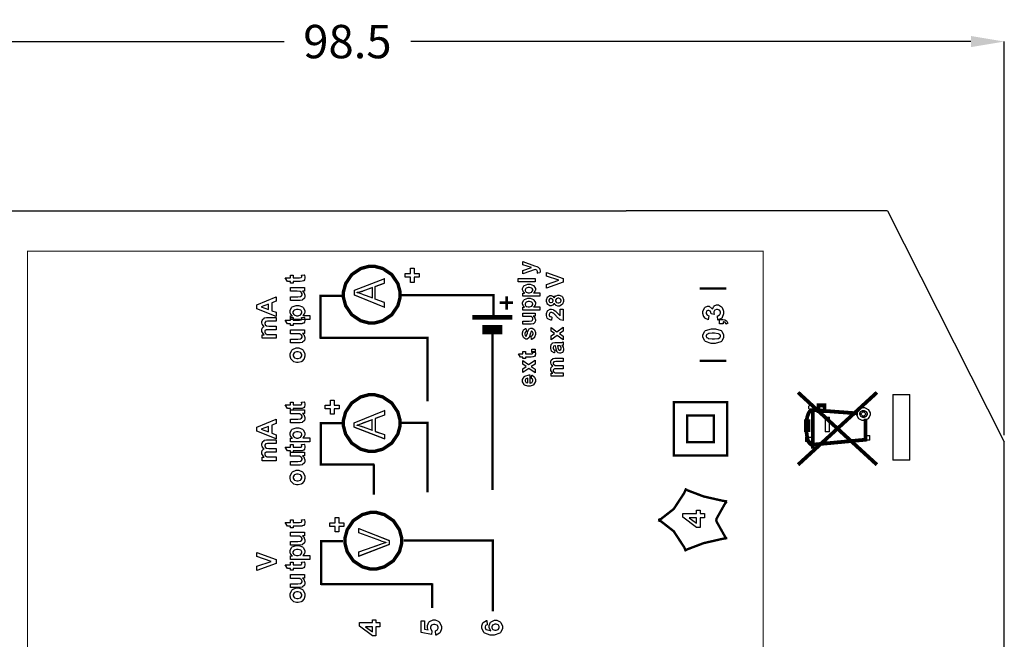
# Model space of a CAD drawing. Units: millimetres. Extents: x 0 to 420, y 0 to 297.
# Drawn here: x 52 to 126, y 185 to 232 of the extents above; entities that cross this region are included whole.
import ezdxf

# ---------------------------------------------------------------- set-up
doc = ezdxf.new("R2010")
doc.units = ezdxf.units.MM
doc.layers.add('DIMENSION', color=3, linetype='Continuous', lineweight=25)
doc.styles.get("Standard").update_dxf_attribs({"font": 'txt.shx'})
doc.dimstyles.get("Standard").update_dxf_attribs({"dimscale": 100, "dimtxt": 2.5, "dimasz": 2.5, "dimexe": 0, "dimexo": 0.5, "dimgap": 1, "dimtad": 0, "dimtoh": 1, "dimdec": 4, "dimzin": 0, "dimdsep": 46, "dimtxsty": 'Standard', "dimcen": 2.5, "dimadec": 0, "dimazin": 0, "dimtfac": 1, "dimtdec": 4, "dimtofl": 0, "dimtmove": 0, "dimatfit": 3, "dimfxl": 0, "dimtolj": 1, "dimtzin": 0, "dimarcsym": 0})

# ---------------------------------------------------------------- blocks, each defined once
blk = doc.blocks.new('*D11')
at = {"layer": 'Defpoints', "color": 0}
for p in [(126.25, 229.905), (27.75, 199.905), (126.25, 199.905)]:
    blk.add_point(p, dxfattribs=at)
at = {"layer": 'DIMENSION', "color": 0, "lineweight": -2}
for p, q in [((27.75, 200.405), (27.75, 229.905)), ((30.25, 229.905), (72.25, 229.905)), ((123.75, 229.905), (81.75, 229.905)), ((126.25, 200.405), (126.25, 229.905))]:
    blk.add_line(p, q, dxfattribs=at)
at = {"layer": 'DIMENSION', "color": 0}
for points in [[(30.25, 230.322), (30.25, 229.488), (27.75, 229.905)], [(123.75, 229.488), (123.75, 230.322), (126.25, 229.905)]]:
    blk.add_solid(points, dxfattribs=at)
at = {"layer": 'DIMENSION', "color": 0, "insert": (77, 229.905), "char_height": 2.5, "attachment_point": 5}
blk.add_mtext('\\A1;98.5', dxfattribs=at)

msp = doc.modelspace()

# ---------------------------------------------------------------- linework, layer by layer
for p, q in [((45.1, 217.205), (56.1, 217.205)), ((56.1, 217.205), (97.9, 217.205)), ((108.9, 217.205), (97.9, 217.205)), ((117.5, 217.205), (108.9, 217.205)), ((117.5, 217.205), (126.25, 199.905)), ((126.25, 184.005), (126.25, 199.905))]:
    msp.add_line(p, q)
at = {"color": 0}
for points, const_width in [([(53.008, 115.991), (53.008, 214.182), (108.181, 214.182), (108.181, 115.991), (53.008, 115.991)], 0.0762), ([(76.701, 210.933), (76.701, 211.139), (76.868, 211.759), (77.323, 212.435), (77.999, 212.891), (78.619, 213.058), (78.826, 213.058), (79.033, 213.058), (79.653, 212.891), (80.328, 212.435), (80.783, 211.759), (80.951, 211.139), (80.951, 210.933), (80.951, 210.725), (80.783, 210.105), (80.328, 209.43), (79.653, 208.975), (79.033, 208.809), (78.826, 208.809), (78.619, 208.809), (77.999, 208.975), (77.323, 209.43), (76.868, 210.105), (76.701, 210.725), (76.701, 210.933)], 0.254), ([(79.781, 212.126), (77.507, 211.252), (77.507, 210.921), (79.781, 209.995), (79.781, 210.337), (79.092, 210.601), (79.092, 211.556), (79.781, 211.804), (79.781, 212.126)], 0.0762), ([(78.848, 211.468), (78.848, 210.694), (78.215, 210.931), (78.167, 210.949), (77.773, 211.084), (77.743, 211.094), (77.78, 211.1), (78.144, 211.206), (78.181, 211.22), (78.848, 211.468)], 0.0762), ([(76.698, 201.308), (76.698, 201.513), (76.865, 202.133), (77.32, 202.81), (77.995, 203.264), (78.615, 203.433), (78.823, 203.433), (79.028, 203.433), (79.649, 203.264), (80.325, 202.81), (80.78, 202.133), (80.948, 201.513), (80.948, 201.308), (80.948, 201.1), (80.78, 200.48), (80.325, 199.804), (79.649, 199.35), (79.028, 199.183), (78.823, 199.183), (78.615, 199.183), (77.995, 199.35), (77.32, 199.804), (76.865, 200.48), (76.698, 201.1), (76.698, 201.308)], 0.254), ([(117.928, 198.524), (117.928, 203.456), (119.137, 203.456), (119.137, 198.524), (117.928, 198.524)], 0.0762), ([(79.781, 200.117), (77.507, 200.991), (77.507, 201.322), (79.781, 202.248), (79.781, 201.906), (79.092, 201.641), (79.092, 200.686), (79.781, 200.438), (79.781, 200.117)], 0.0762), ([(101.483, 198.882), (101.483, 202.883), (105.482, 202.883), (105.482, 198.882), (101.483, 198.882)], 0.176), ([(111.567, 202.482), (111.567, 202.427), (111.731, 202.262), (111.786, 202.262), (111.841, 202.262), (112.007, 202.427), (112.007, 202.482), (112.007, 202.537), (111.841, 202.703), (111.786, 202.703), (111.731, 202.703), (111.567, 202.537), (111.567, 202.482)], 0.0762), ([(112.764, 202.634), (112.764, 202.191), (112.319, 202.191), (112.319, 202.634), (112.764, 202.634)], 0.28), ([(115.191, 201.983), (115.191, 202.07), (115.334, 202.332), (115.598, 202.478), (115.686, 202.478), (115.773, 202.478), (116.034, 202.332), (116.181, 202.07), (116.181, 201.983), (116.181, 201.895), (116.034, 201.633), (115.773, 201.488), (115.686, 201.488), (115.598, 201.488), (115.334, 201.633), (115.191, 201.895), (115.191, 201.983)], 0.0762), ([(115.417, 201.99), (115.417, 202.037), (115.495, 202.18), (115.639, 202.26), (115.687, 202.26), (115.734, 202.26), (115.879, 202.18), (115.959, 202.037), (115.959, 201.99), (115.959, 201.942), (115.879, 201.798), (115.734, 201.72), (115.687, 201.72), (115.639, 201.72), (115.495, 201.798), (115.417, 201.942), (115.417, 201.99)], 0.0762), ([(78.848, 200.775), (78.848, 201.549), (78.215, 201.312), (78.167, 201.293), (77.773, 201.158), (77.743, 201.149), (77.78, 201.141), (78.144, 201.035), (78.181, 201.023), (78.848, 200.775)], 0.0762), ([(102.482, 199.883), (102.482, 201.882), (104.483, 201.882), (104.483, 199.883), (102.482, 199.883)], 0.176), ([(111.36, 200.765), (111.36, 201.436), (111.579, 201.436), (111.579, 200.765), (111.36, 200.765)], 0.28), ([(113.152, 200.666), (113.152, 201.719), (112.826, 201.719), (112.826, 200.666), (113.152, 200.666)], 0.0762), ([(115.529, 201.99), (115.529, 202.03), (115.649, 202.15), (115.689, 202.15), (115.727, 202.15), (115.847, 202.03), (115.847, 201.99), (115.847, 201.95), (115.727, 201.832), (115.689, 201.832), (115.649, 201.832), (115.529, 201.95), (115.529, 201.99)], 0.0762), ([(111.373, 199.932), (111.373, 200.243), (111.899, 200.243), (111.899, 199.932), (111.373, 199.932)], 0.0762), ([(116.166, 200.05), (116.166, 200.358), (115.808, 200.358), (115.808, 200.05), (116.166, 200.05)], 0.0762), ([(76.818, 192.487), (76.818, 192.694), (76.985, 193.314), (77.44, 193.989), (78.115, 194.444), (78.735, 194.612), (78.943, 194.612), (79.149, 194.612), (79.769, 194.444), (80.445, 193.989), (80.9, 193.314), (81.068, 192.694), (81.068, 192.487), (81.068, 192.28), (80.9, 191.66), (80.445, 190.984), (79.769, 190.529), (79.149, 190.362), (78.943, 190.362), (78.735, 190.362), (78.115, 190.529), (77.44, 190.984), (76.985, 191.66), (76.818, 192.28), (76.818, 192.487)], 0.254), ([(80.134, 192.196), (77.86, 191.317), (77.86, 191.645), (79.511, 192.235), (79.544, 192.246), (79.854, 192.348), (79.883, 192.356), (79.851, 192.365), (79.541, 192.464), (79.511, 192.476), (77.86, 193.089), (77.86, 193.397), (80.134, 192.512), (80.134, 192.196)], 0.0762)]:
    msp.add_lwpolyline(points, close=True, dxfattribs=dict(at, const_width=const_width))
for points in [[(90.155, 212.482), (90.155, 212.74), (90.804, 212.961), (90.155, 213.173), (90.155, 213.423), (91.034, 213.101), (91.195, 213.043), (91.208, 213.038), (91.31, 212.985), (91.316, 212.981), (91.324, 212.976), (91.38, 212.922), (91.386, 212.916), (91.39, 212.91), (91.424, 212.831), (91.427, 212.823), (91.428, 212.813), (91.441, 212.726), (91.441, 212.699), (91.441, 212.664), (91.428, 212.572), (91.427, 212.561), (91.238, 212.54), (91.239, 212.55), (91.248, 212.619), (91.248, 212.642), (91.248, 212.672), (91.206, 212.761), (91.198, 212.768), (91.19, 212.774), (91.084, 212.827), (91.071, 212.831), (90.155, 212.482)], [(82.386, 212.251), (81.992, 212.251), (81.992, 211.853), (81.72, 211.853), (81.72, 212.251), (81.327, 212.251), (81.327, 212.515), (81.72, 212.515), (81.72, 212.914), (81.992, 212.914), (81.992, 212.515), (82.386, 212.515), (82.386, 212.251)], [(72.721, 212.398), (72.945, 212.398), (72.945, 212.205), (73.375, 212.205), (73.412, 212.205), (73.523, 212.211), (73.527, 212.212), (73.53, 212.212), (73.561, 212.233), (73.563, 212.237), (73.565, 212.24), (73.577, 212.273), (73.577, 212.284), (73.577, 212.311), (73.555, 212.385), (73.551, 212.398), (73.767, 212.42), (73.774, 212.404), (73.81, 212.251), (73.81, 212.2), (73.81, 212.165), (73.789, 212.072), (73.785, 212.062), (73.78, 212.051), (73.724, 211.978), (73.718, 211.974), (73.711, 211.968), (73.618, 211.935), (73.607, 211.934), (73.599, 211.933), (73.456, 211.926), (73.409, 211.926), (72.945, 211.926), (72.945, 211.796), (72.721, 211.796), (72.721, 211.926), (72.511, 211.926), (72.345, 212.205), (72.721, 212.205), (72.721, 212.398)], [(79.781, 212.126), (77.507, 211.252), (77.507, 210.921), (79.781, 209.995), (79.781, 210.337), (79.092, 210.601), (79.092, 211.556), (79.781, 211.804), (79.781, 212.126)], [(91.07, 211.893), (89.808, 211.893), (89.808, 212.135), (91.07, 212.135), (91.07, 211.893)], [(93.187, 211.865), (91.924, 211.413), (91.924, 211.69), (92.858, 212.011), (91.924, 212.318), (91.924, 212.59), (93.187, 212.139), (93.187, 211.865)], [(73.784, 211.203), (73.624, 211.203), (73.638, 211.194), (73.751, 211.066), (73.759, 211.051), (73.767, 211.034), (73.81, 210.898), (73.81, 210.852), (73.81, 210.804), (73.77, 210.673), (73.763, 210.659), (73.755, 210.644), (73.644, 210.542), (73.631, 210.537), (73.615, 210.53), (73.45, 210.498), (73.395, 210.498), (72.721, 210.498), (72.721, 210.778), (73.211, 210.778), (73.278, 210.778), (73.477, 210.792), (73.485, 210.794), (73.493, 210.797), (73.559, 210.843), (73.565, 210.849), (73.569, 210.856), (73.595, 210.929), (73.595, 210.954), (73.595, 210.986), (73.562, 211.075), (73.556, 211.085), (73.55, 211.094), (73.468, 211.158), (73.458, 211.162), (73.448, 211.165), (73.24, 211.183), (73.171, 211.183), (72.721, 211.183), (72.721, 211.464), (73.784, 211.464), (73.784, 211.203)], [(78.848, 211.468), (78.848, 210.694), (78.215, 210.931), (78.167, 210.949), (77.773, 211.084), (77.743, 211.094), (77.78, 211.1), (78.144, 211.206), (78.181, 211.22), (78.848, 211.468)], [(90.155, 210.827), (90.155, 211.053), (90.289, 211.053), (90.276, 211.06), (90.184, 211.159), (90.177, 211.172), (90.17, 211.184), (90.136, 211.3), (90.136, 211.339), (90.136, 211.406), (90.239, 211.589), (90.26, 211.609), (90.28, 211.626), (90.525, 211.72), (90.608, 211.72), (90.696, 211.72), (90.943, 211.626), (90.965, 211.609), (90.986, 211.589), (91.093, 211.399), (91.093, 211.337), (91.093, 211.303), (91.067, 211.209), (91.063, 211.2), (91.058, 211.188), (90.971, 211.08), (90.958, 211.068), (91.417, 211.068), (91.417, 210.827), (90.155, 210.827)], [(90.597, 211.066), (90.654, 211.066), (90.814, 211.117), (90.826, 211.128), (90.838, 211.137), (90.901, 211.241), (90.901, 211.275), (90.901, 211.31), (90.842, 211.405), (90.831, 211.415), (90.82, 211.424), (90.662, 211.471), (90.61, 211.471), (90.556, 211.471), (90.407, 211.423), (90.396, 211.413), (90.384, 211.403), (90.326, 211.304), (90.326, 211.273), (90.326, 211.235), (90.382, 211.133), (90.395, 211.124), (90.406, 211.114), (90.549, 211.066), (90.597, 211.066)], [(71.667, 210.765), (71.667, 210.446), (71.334, 210.319), (71.334, 209.732), (71.667, 209.609), (71.667, 209.296), (70.202, 209.865), (70.202, 210.178), (71.667, 210.765)], [(90.155, 209.769), (90.155, 209.995), (90.289, 209.995), (90.276, 210.002), (90.184, 210.101), (90.177, 210.113), (90.17, 210.126), (90.136, 210.242), (90.136, 210.28), (90.136, 210.348), (90.239, 210.531), (90.26, 210.55), (90.28, 210.568), (90.525, 210.662), (90.608, 210.662), (90.696, 210.662), (90.943, 210.568), (90.965, 210.55), (90.986, 210.531), (91.093, 210.341), (91.093, 210.279), (91.093, 210.245), (91.067, 210.151), (91.063, 210.141), (91.058, 210.13), (90.971, 210.021), (90.958, 210.01), (91.417, 210.01), (91.417, 209.769), (90.155, 209.769)], [(90.597, 210.008), (90.654, 210.008), (90.814, 210.058), (90.826, 210.069), (90.838, 210.079), (90.901, 210.183), (90.901, 210.217), (90.901, 210.251), (90.842, 210.346), (90.831, 210.356), (90.82, 210.366), (90.662, 210.413), (90.61, 210.413), (90.556, 210.413), (90.407, 210.364), (90.396, 210.355), (90.384, 210.345), (90.326, 210.246), (90.326, 210.214), (90.326, 210.177), (90.382, 210.075), (90.395, 210.065), (90.406, 210.056), (90.549, 210.008), (90.597, 210.008)], [(92.504, 210.285), (92.498, 210.268), (92.405, 210.155), (92.394, 210.148), (92.382, 210.141), (92.277, 210.107), (92.243, 210.107), (92.183, 210.107), (92.024, 210.188), (92.008, 210.205), (91.992, 210.221), (91.916, 210.42), (91.916, 210.486), (91.916, 210.554), (91.992, 210.746), (92.008, 210.764), (92.024, 210.779), (92.187, 210.863), (92.243, 210.863), (92.281, 210.863), (92.386, 210.823), (92.398, 210.816), (92.409, 210.808), (92.498, 210.702), (92.504, 210.688), (92.511, 210.705), (92.613, 210.838), (92.627, 210.848), (92.641, 210.856), (92.77, 210.903), (92.814, 210.903), (92.885, 210.903), (93.08, 210.81), (93.1, 210.792), (93.118, 210.772), (93.21, 210.564), (93.21, 210.495), (93.21, 210.423), (93.133, 210.228), (93.118, 210.21), (93.1, 210.186), (92.893, 210.073), (92.826, 210.073), (92.777, 210.073), (92.65, 210.116), (92.636, 210.126), (92.622, 210.134), (92.511, 210.265), (92.504, 210.285)], [(92.261, 210.335), (92.288, 210.335), (92.367, 210.369), (92.373, 210.375), (92.379, 210.382), (92.414, 210.46), (92.414, 210.486), (92.414, 210.512), (92.379, 210.588), (92.373, 210.595), (92.365, 210.6), (92.285, 210.636), (92.259, 210.636), (92.232, 210.636), (92.156, 210.6), (92.149, 210.595), (92.142, 210.588), (92.109, 210.512), (92.109, 210.487), (92.109, 210.458), (92.142, 210.382), (92.149, 210.375), (92.156, 210.369), (92.234, 210.335), (92.261, 210.335)], [(92.802, 210.312), (92.841, 210.312), (92.949, 210.355), (92.959, 210.363), (92.967, 210.371), (93.016, 210.461), (93.016, 210.491), (93.016, 210.521), (92.969, 210.606), (92.96, 210.614), (92.951, 210.622), (92.839, 210.663), (92.803, 210.663), (92.768, 210.663), (92.67, 210.622), (92.662, 210.614), (92.652, 210.606), (92.606, 210.516), (92.606, 210.487), (92.606, 210.454), (92.657, 210.363), (92.668, 210.356), (92.678, 210.348), (92.77, 210.312), (92.802, 210.312)], [(71.086, 210.224), (70.544, 210.021), (71.086, 209.823), (71.086, 210.224)], [(72.721, 209.083), (72.721, 209.345), (72.877, 209.345), (72.863, 209.353), (72.756, 209.467), (72.749, 209.482), (72.741, 209.496), (72.699, 209.631), (72.699, 209.677), (72.699, 209.754), (72.819, 209.967), (72.844, 209.99), (72.867, 210.01), (73.153, 210.118), (73.248, 210.118), (73.351, 210.118), (73.638, 210.01), (73.662, 209.99), (73.688, 209.967), (73.81, 209.747), (73.81, 209.674), (73.81, 209.634), (73.781, 209.525), (73.776, 209.514), (73.769, 209.502), (73.668, 209.375), (73.654, 209.363), (74.188, 209.363), (74.188, 209.083), (72.721, 209.083)], [(73.235, 209.358), (73.301, 209.358), (73.486, 209.418), (73.501, 209.43), (73.515, 209.441), (73.586, 209.561), (73.586, 209.602), (73.586, 209.642), (73.521, 209.752), (73.508, 209.764), (73.495, 209.774), (73.31, 209.83), (73.249, 209.83), (73.187, 209.83), (73.015, 209.773), (73.002, 209.762), (72.989, 209.751), (72.92, 209.635), (72.92, 209.598), (72.92, 209.554), (72.986, 209.437), (72.999, 209.426), (73.012, 209.415), (73.179, 209.358), (73.235, 209.358)], [(92.962, 209.836), (93.187, 209.836), (93.187, 208.988), (93.164, 208.989), (92.963, 209.058), (92.945, 209.07), (92.926, 209.082), (92.671, 209.307), (92.641, 209.342), (92.615, 209.369), (92.441, 209.536), (92.433, 209.543), (92.42, 209.551), (92.318, 209.593), (92.285, 209.593), (92.253, 209.593), (92.168, 209.555), (92.162, 209.549), (92.153, 209.542), (92.117, 209.457), (92.117, 209.43), (92.117, 209.4), (92.156, 209.316), (92.164, 209.309), (92.171, 209.301), (92.298, 209.259), (92.316, 209.258), (92.291, 209.015), (92.258, 209.018), (92.017, 209.132), (92.003, 209.152), (91.988, 209.17), (91.916, 209.368), (91.916, 209.436), (91.916, 209.509), (92, 209.711), (92.017, 209.73), (92.033, 209.747), (92.209, 209.836), (92.269, 209.836), (92.309, 209.836), (92.418, 209.81), (92.431, 209.806), (92.444, 209.801), (92.579, 209.721), (92.594, 209.71), (92.602, 209.701), (92.736, 209.568), (92.754, 209.55), (92.772, 209.531), (92.889, 209.408), (92.896, 209.404), (92.901, 209.398), (92.957, 209.357), (92.962, 209.354), (92.962, 209.836)], [(104.778, 209.033), (104.746, 209.349), (104.763, 209.35), (104.9, 209.418), (104.909, 209.429), (104.919, 209.44), (104.968, 209.55), (104.968, 209.587), (104.968, 209.628), (104.911, 209.743), (104.9, 209.755), (104.887, 209.766), (104.757, 209.824), (104.714, 209.824), (104.67, 209.824), (104.55, 209.769), (104.54, 209.758), (104.529, 209.747), (104.477, 209.635), (104.477, 209.599), (104.477, 209.561), (104.493, 209.463), (104.497, 209.449), (104.262, 209.485), (104.262, 209.507), (104.22, 209.674), (104.212, 209.686), (104.203, 209.698), (104.1, 209.755), (104.066, 209.755), (104.034, 209.755), (103.949, 209.714), (103.942, 209.706), (103.934, 209.696), (103.898, 209.599), (103.898, 209.568), (103.898, 209.532), (103.939, 209.436), (103.949, 209.426), (103.957, 209.416), (104.086, 209.357), (104.102, 209.356), (104.055, 209.056), (104.032, 209.062), (103.849, 209.141), (103.835, 209.152), (103.821, 209.161), (103.711, 209.307), (103.704, 209.327), (103.695, 209.345), (103.657, 209.521), (103.657, 209.58), (103.657, 209.675), (103.771, 209.938), (103.795, 209.963), (103.812, 209.983), (103.987, 210.082), (104.047, 210.082), (104.127, 210.082), (104.346, 209.878), (104.366, 209.838), (104.371, 209.862), (104.477, 210.054), (104.493, 210.069), (104.509, 210.083), (104.673, 210.158), (104.728, 210.158), (104.812, 210.158), (105.043, 210.02), (105.067, 209.994), (105.09, 209.966), (105.208, 209.684), (105.208, 209.59), (105.208, 209.494), (105.109, 209.233), (105.09, 209.208), (105.07, 209.183), (104.81, 209.037), (104.778, 209.033)], [(70.605, 207.659), (70.605, 207.917), (70.751, 207.917), (70.722, 207.939), (70.583, 208.171), (70.583, 208.249), (70.583, 208.292), (70.617, 208.412), (70.624, 208.424), (70.631, 208.437), (70.737, 208.539), (70.751, 208.547), (70.737, 208.558), (70.631, 208.685), (70.624, 208.698), (70.617, 208.711), (70.583, 208.831), (70.583, 208.87), (70.583, 208.92), (70.621, 209.055), (70.63, 209.069), (70.638, 209.082), (70.753, 209.183), (70.769, 209.19), (70.78, 209.194), (70.937, 209.218), (70.991, 209.218), (71.667, 209.218), (71.667, 208.938), (71.062, 208.938), (71.01, 208.938), (70.864, 208.913), (70.857, 208.909), (70.847, 208.902), (70.798, 208.817), (70.798, 208.789), (70.798, 208.76), (70.827, 208.686), (70.832, 208.678), (70.837, 208.668), (70.926, 208.606), (70.938, 208.603), (70.949, 208.599), (71.105, 208.58), (71.157, 208.58), (71.667, 208.58), (71.667, 208.3), (71.086, 208.3), (71.035, 208.3), (70.893, 208.288), (70.886, 208.285), (70.878, 208.282), (70.822, 208.242), (70.82, 208.238), (70.816, 208.232), (70.798, 208.172), (70.798, 208.153), (70.798, 208.122), (70.827, 208.044), (70.832, 208.036), (70.837, 208.026), (70.922, 207.965), (70.933, 207.962), (70.944, 207.958), (71.1, 207.939), (71.152, 207.939), (71.667, 207.939), (71.667, 207.659), (70.605, 207.659)], [(72.721, 209.223), (72.945, 209.223), (72.945, 209.03), (73.375, 209.03), (73.412, 209.03), (73.523, 209.036), (73.527, 209.037), (73.53, 209.037), (73.561, 209.058), (73.563, 209.062), (73.565, 209.065), (73.577, 209.098), (73.577, 209.109), (73.577, 209.136), (73.555, 209.21), (73.551, 209.223), (73.767, 209.245), (73.774, 209.229), (73.81, 209.076), (73.81, 209.025), (73.81, 208.99), (73.789, 208.897), (73.785, 208.887), (73.78, 208.876), (73.724, 208.803), (73.718, 208.799), (73.711, 208.793), (73.618, 208.76), (73.607, 208.759), (73.599, 208.758), (73.456, 208.751), (73.409, 208.751), (72.945, 208.751), (72.945, 208.621), (72.721, 208.621), (72.721, 208.751), (72.511, 208.751), (72.345, 209.03), (72.721, 209.03), (72.721, 209.223)], [(91.07, 209.322), (90.932, 209.322), (90.945, 209.314), (91.041, 209.204), (91.049, 209.19), (91.056, 209.176), (91.093, 209.058), (91.093, 209.019), (91.093, 208.978), (91.058, 208.866), (91.052, 208.854), (91.045, 208.842), (90.95, 208.752), (90.937, 208.748), (90.925, 208.741), (90.782, 208.715), (90.735, 208.715), (90.155, 208.715), (90.155, 208.956), (90.577, 208.956), (90.634, 208.956), (90.805, 208.967), (90.812, 208.97), (90.819, 208.971), (90.877, 209.011), (90.881, 209.018), (90.885, 209.024), (90.907, 209.085), (90.907, 209.108), (90.907, 209.135), (90.878, 209.212), (90.874, 209.221), (90.867, 209.228), (90.797, 209.284), (90.789, 209.288), (90.779, 209.291), (90.6, 209.305), (90.541, 209.305), (90.155, 209.305), (90.155, 209.547), (91.07, 209.547), (91.07, 209.322)], [(104.892, 208.752), (104.892, 209.076), (105.098, 209.076), (105.148, 209.076), (105.284, 209.056), (105.297, 209.053), (105.309, 209.048), (105.42, 208.971), (105.429, 208.96), (105.438, 208.948), (105.514, 208.806), (105.52, 208.789), (105.399, 208.726), (105.393, 208.742), (105.327, 208.858), (105.319, 208.865), (105.311, 208.87), (105.195, 208.907), (105.181, 208.908), (105.181, 208.752), (104.892, 208.752)], [(73.784, 208.028), (73.624, 208.028), (73.638, 208.019), (73.751, 207.891), (73.759, 207.876), (73.767, 207.859), (73.81, 207.723), (73.81, 207.677), (73.81, 207.629), (73.77, 207.498), (73.763, 207.484), (73.755, 207.469), (73.644, 207.367), (73.631, 207.362), (73.615, 207.355), (73.45, 207.323), (73.395, 207.323), (72.721, 207.323), (72.721, 207.603), (73.211, 207.603), (73.278, 207.603), (73.477, 207.617), (73.485, 207.619), (73.493, 207.622), (73.559, 207.668), (73.565, 207.674), (73.569, 207.681), (73.595, 207.754), (73.595, 207.779), (73.595, 207.811), (73.562, 207.9), (73.556, 207.91), (73.55, 207.919), (73.468, 207.983), (73.458, 207.987), (73.448, 207.99), (73.24, 208.008), (73.171, 208.008), (72.721, 208.008), (72.721, 208.289), (73.784, 208.289), (73.784, 208.028)], [(90.812, 207.572), (90.775, 207.816), (90.786, 207.819), (90.874, 207.872), (90.881, 207.88), (90.886, 207.887), (90.918, 207.98), (90.918, 208.012), (90.918, 208.047), (90.888, 208.146), (90.883, 208.154), (90.878, 208.158), (90.833, 208.186), (90.819, 208.186), (90.807, 208.186), (90.776, 208.171), (90.774, 208.168), (90.769, 208.164), (90.743, 208.096), (90.742, 208.086), (90.731, 208.037), (90.632, 207.728), (90.623, 207.716), (90.61, 207.698), (90.465, 207.607), (90.417, 207.607), (90.366, 207.607), (90.229, 207.684), (90.215, 207.701), (90.202, 207.716), (90.136, 207.922), (90.136, 207.991), (90.136, 208.06), (90.185, 208.256), (90.196, 208.271), (90.206, 208.286), (90.357, 208.391), (90.378, 208.397), (90.421, 208.169), (90.411, 208.166), (90.342, 208.119), (90.338, 208.113), (90.333, 208.106), (90.309, 208.023), (90.309, 207.997), (90.309, 207.962), (90.331, 207.866), (90.337, 207.859), (90.34, 207.853), (90.373, 207.83), (90.385, 207.83), (90.396, 207.83), (90.425, 207.851), (90.429, 207.855), (90.433, 207.861), (90.49, 208.048), (90.498, 208.081), (90.505, 208.113), (90.594, 208.339), (90.606, 208.352), (90.615, 208.365), (90.743, 208.428), (90.786, 208.428), (90.84, 208.428), (90.987, 208.34), (91.003, 208.322), (91.018, 208.304), (91.093, 208.085), (91.093, 208.012), (91.093, 207.938), (91.03, 207.734), (91.018, 207.716), (91.005, 207.698), (90.833, 207.578), (90.812, 207.572)], [(93.187, 207.543), (92.715, 207.873), (92.271, 207.557), (92.271, 207.852), (92.524, 208.013), (92.271, 208.186), (92.271, 208.469), (92.706, 208.158), (93.187, 208.497), (93.187, 208.201), (92.903, 208.013), (93.187, 207.825), (93.187, 207.543)], [(103.657, 207.83), (103.657, 207.925), (103.788, 208.19), (103.814, 208.213), (103.844, 208.241), (104.287, 208.38), (104.434, 208.38), (104.588, 208.38), (105.02, 208.241), (105.051, 208.213), (105.078, 208.19), (105.208, 207.92), (105.208, 207.83), (105.208, 207.73), (105.065, 207.455), (105.038, 207.431), (105.009, 207.404), (104.574, 207.279), (104.43, 207.279), (104.274, 207.279), (103.843, 207.417), (103.811, 207.444), (103.785, 207.466), (103.657, 207.739), (103.657, 207.83)], [(103.898, 207.83), (103.898, 207.804), (103.926, 207.734), (103.933, 207.727), (103.937, 207.718), (104.037, 207.659), (104.053, 207.655), (104.071, 207.65), (104.343, 207.622), (104.434, 207.622), (104.525, 207.622), (104.784, 207.647), (104.801, 207.652), (104.817, 207.657), (104.927, 207.718), (104.933, 207.727), (104.938, 207.734), (104.968, 207.805), (104.968, 207.83), (104.968, 207.855), (104.938, 207.924), (104.933, 207.932), (104.926, 207.939), (104.827, 207.998), (104.813, 208.004), (104.794, 208.008), (104.524, 208.037), (104.434, 208.037), (104.342, 208.037), (104.083, 208.012), (104.066, 208.008), (104.05, 208.002), (103.937, 207.939), (103.933, 207.932), (103.926, 207.924), (103.898, 207.853), (103.898, 207.83)], [(73.24, 205.85), (73.172, 205.85), (72.99, 205.908), (72.969, 205.92), (72.947, 205.931), (72.781, 206.093), (72.77, 206.114), (72.757, 206.135), (72.699, 206.331), (72.699, 206.397), (72.699, 206.495), (72.829, 206.765), (72.855, 206.791), (72.881, 206.816), (73.158, 206.945), (73.252, 206.945), (73.351, 206.945), (73.624, 206.816), (73.65, 206.79), (73.676, 206.763), (73.81, 206.489), (73.81, 206.398), (73.81, 206.328), (73.755, 206.142), (73.745, 206.12), (73.733, 206.098), (73.572, 205.931), (73.551, 205.92), (73.529, 205.908), (73.311, 205.85), (73.24, 205.85)], [(91.07, 206.599), (90.829, 206.599), (90.829, 206.841), (91.07, 206.841), (91.07, 206.599)], [(92.553, 206.781), (92.514, 206.562), (92.49, 206.568), (92.327, 206.674), (92.316, 206.689), (92.305, 206.704), (92.252, 206.894), (92.252, 206.959), (92.252, 207.019), (92.284, 207.187), (92.291, 207.2), (92.296, 207.213), (92.376, 207.306), (92.387, 207.312), (92.397, 207.316), (92.553, 207.344), (92.605, 207.344), (92.886, 207.34), (92.93, 207.34), (93.053, 207.349), (93.062, 207.352), (93.072, 207.353), (93.176, 207.389), (93.187, 207.395), (93.187, 207.155), (93.182, 207.154), (93.123, 207.133), (93.116, 207.131), (93.112, 207.13), (93.087, 207.123), (93.087, 207.123), (93.097, 207.112), (93.174, 207.002), (93.18, 206.991), (93.184, 206.979), (93.21, 206.875), (93.21, 206.841), (93.21, 206.784), (93.144, 206.633), (93.132, 206.619), (93.119, 206.605), (92.984, 206.538), (92.94, 206.538), (92.904, 206.538), (92.81, 206.568), (92.801, 206.575), (92.79, 206.58), (92.712, 206.667), (92.709, 206.678), (92.702, 206.689), (92.656, 206.849), (92.652, 206.871), (92.646, 206.898), (92.597, 207.094), (92.593, 207.105), (92.568, 207.105), (92.542, 207.105), (92.471, 207.078), (92.467, 207.072), (92.462, 207.065), (92.437, 206.972), (92.437, 206.941), (92.437, 206.915), (92.458, 206.845), (92.463, 206.839), (92.467, 206.833), (92.542, 206.784), (92.553, 206.781)], [(92.75, 207.105), (92.751, 207.097), (92.782, 206.976), (92.785, 206.959), (92.788, 206.941), (92.824, 206.831), (92.828, 206.827), (92.834, 206.819), (92.893, 206.779), (92.914, 206.779), (92.936, 206.779), (92.995, 206.812), (93.002, 206.819), (93.007, 206.824), (93.038, 206.89), (93.038, 206.914), (93.038, 206.944), (93.003, 207.028), (92.996, 207.039), (92.989, 207.046), (92.922, 207.094), (92.915, 207.097), (92.91, 207.099), (92.824, 207.105), (92.797, 207.105), (92.75, 207.105)], [(73.253, 206.139), (73.314, 206.139), (73.482, 206.201), (73.497, 206.215), (73.511, 206.226), (73.581, 206.354), (73.581, 206.398), (73.581, 206.444), (73.511, 206.571), (73.497, 206.583), (73.482, 206.595), (73.308, 206.656), (73.252, 206.656), (73.191, 206.656), (73.026, 206.595), (73.012, 206.583), (72.998, 206.571), (72.928, 206.441), (72.928, 206.398), (72.928, 206.351), (72.998, 206.226), (73.012, 206.215), (73.026, 206.201), (73.195, 206.139), (73.253, 206.139)], [(90.155, 206.667), (90.346, 206.667), (90.346, 206.5), (90.717, 206.5), (90.75, 206.5), (90.845, 206.504), (90.849, 206.506), (90.852, 206.506), (90.877, 206.524), (90.88, 206.526), (90.881, 206.529), (90.892, 206.558), (90.892, 206.568), (90.892, 206.593), (90.873, 206.656), (90.869, 206.667), (91.056, 206.687), (91.062, 206.671), (91.093, 206.539), (91.093, 206.495), (91.093, 206.465), (91.074, 206.386), (91.071, 206.378), (91.067, 206.368), (91.019, 206.305), (91.013, 206.302), (91.006, 206.296), (90.928, 206.268), (90.918, 206.266), (90.91, 206.265), (90.787, 206.259), (90.747, 206.259), (90.346, 206.259), (90.346, 206.147), (90.155, 206.147), (90.155, 206.259), (89.973, 206.259), (89.83, 206.5), (90.155, 206.5), (90.155, 206.667)], [(91.07, 205.074), (90.599, 205.403), (90.155, 205.088), (90.155, 205.383), (90.407, 205.544), (90.155, 205.716), (90.155, 206), (90.589, 205.689), (91.07, 206.027), (91.07, 205.732), (90.786, 205.544), (91.07, 205.355), (91.07, 205.074)], [(92.271, 204.819), (92.271, 205.042), (92.397, 205.042), (92.372, 205.062), (92.252, 205.26), (92.252, 205.328), (92.252, 205.365), (92.281, 205.468), (92.287, 205.479), (92.292, 205.489), (92.385, 205.577), (92.397, 205.585), (92.385, 205.595), (92.292, 205.704), (92.287, 205.716), (92.281, 205.727), (92.252, 205.829), (92.252, 205.864), (92.252, 205.907), (92.285, 206.022), (92.292, 206.035), (92.299, 206.046), (92.398, 206.132), (92.412, 206.139), (92.422, 206.142), (92.557, 206.164), (92.602, 206.164), (93.187, 206.164), (93.187, 205.922), (92.664, 205.922), (92.62, 205.922), (92.493, 205.901), (92.488, 205.897), (92.48, 205.891), (92.437, 205.817), (92.437, 205.793), (92.437, 205.769), (92.462, 205.705), (92.467, 205.698), (92.471, 205.69), (92.547, 205.635), (92.558, 205.632), (92.568, 205.628), (92.702, 205.613), (92.747, 205.613), (93.187, 205.613), (93.187, 205.372), (92.685, 205.372), (92.641, 205.372), (92.518, 205.361), (92.513, 205.359), (92.506, 205.357), (92.459, 205.323), (92.456, 205.32), (92.452, 205.314), (92.437, 205.262), (92.437, 205.245), (92.437, 205.219), (92.462, 205.151), (92.467, 205.144), (92.471, 205.136), (92.543, 205.084), (92.553, 205.081), (92.562, 205.077), (92.696, 205.062), (92.741, 205.062), (93.187, 205.062), (93.187, 204.819), (92.271, 204.819)], [(90.781, 204.66), (90.822, 204.903), (90.844, 204.895), (91.012, 204.772), (91.024, 204.756), (91.035, 204.739), (91.093, 204.564), (91.093, 204.506), (91.093, 204.417), (90.961, 204.17), (90.936, 204.151), (90.915, 204.136), (90.694, 204.061), (90.621, 204.061), (90.531, 204.061), (90.284, 204.159), (90.264, 204.18), (90.242, 204.199), (90.136, 204.41), (90.136, 204.482), (90.136, 204.561), (90.246, 204.782), (90.269, 204.803), (90.291, 204.822), (90.637, 204.914), (90.684, 204.914), (90.684, 204.309), (90.702, 204.309), (90.84, 204.359), (90.851, 204.368), (90.86, 204.377), (90.912, 204.475), (90.912, 204.508), (90.912, 204.531), (90.884, 204.596), (90.88, 204.603), (90.874, 204.608), (90.791, 204.657), (90.781, 204.66)], [(90.535, 204.674), (90.517, 204.673), (90.384, 204.629), (90.375, 204.621), (90.366, 204.611), (90.32, 204.524), (90.32, 204.495), (90.32, 204.462), (90.369, 204.373), (90.378, 204.365), (90.388, 204.356), (90.519, 204.313), (90.535, 204.315), (90.535, 204.674)], [(76.388, 202.373), (75.994, 202.373), (75.994, 201.975), (75.723, 201.975), (75.723, 202.373), (75.33, 202.373), (75.33, 202.638), (75.723, 202.638), (75.723, 203.036), (75.994, 203.036), (75.994, 202.638), (76.388, 202.638), (76.388, 202.373)], [(117.928, 198.524), (117.928, 203.456), (119.137, 203.456), (119.137, 198.524), (117.928, 198.524)], [(72.721, 202.873), (72.945, 202.873), (72.945, 202.68), (73.375, 202.68), (73.412, 202.68), (73.523, 202.686), (73.527, 202.687), (73.53, 202.687), (73.561, 202.708), (73.563, 202.712), (73.565, 202.715), (73.577, 202.748), (73.577, 202.759), (73.577, 202.786), (73.555, 202.86), (73.551, 202.873), (73.767, 202.895), (73.774, 202.879), (73.81, 202.726), (73.81, 202.675), (73.81, 202.64), (73.789, 202.547), (73.785, 202.537), (73.78, 202.526), (73.724, 202.453), (73.718, 202.449), (73.711, 202.443), (73.618, 202.41), (73.607, 202.409), (73.599, 202.408), (73.456, 202.401), (73.409, 202.401), (72.945, 202.401), (72.945, 202.271), (72.721, 202.271), (72.721, 202.401), (72.511, 202.401), (72.345, 202.68), (72.721, 202.68), (72.721, 202.873)], [(73.784, 202.031), (73.624, 202.031), (73.638, 202.022), (73.751, 201.894), (73.759, 201.878), (73.767, 201.862), (73.81, 201.725), (73.81, 201.68), (73.81, 201.631), (73.77, 201.501), (73.763, 201.487), (73.755, 201.472), (73.644, 201.37), (73.631, 201.365), (73.615, 201.357), (73.45, 201.326), (73.395, 201.326), (72.721, 201.326), (72.721, 201.606), (73.211, 201.606), (73.278, 201.606), (73.477, 201.619), (73.485, 201.622), (73.493, 201.625), (73.559, 201.67), (73.565, 201.677), (73.569, 201.684), (73.595, 201.757), (73.595, 201.782), (73.595, 201.814), (73.562, 201.903), (73.556, 201.913), (73.55, 201.921), (73.468, 201.986), (73.458, 201.99), (73.448, 201.993), (73.24, 202.011), (73.171, 202.011), (72.721, 202.011), (72.721, 202.292), (73.784, 202.292), (73.784, 202.031)], [(111.567, 202.482), (111.567, 202.427), (111.731, 202.262), (111.786, 202.262), (111.841, 202.262), (112.007, 202.427), (112.007, 202.482), (112.007, 202.537), (111.841, 202.703), (111.786, 202.703), (111.731, 202.703), (111.567, 202.537), (111.567, 202.482)], [(115.191, 201.983), (115.191, 202.07), (115.334, 202.332), (115.598, 202.478), (115.686, 202.478), (115.773, 202.478), (116.034, 202.332), (116.181, 202.07), (116.181, 201.983), (116.181, 201.895), (116.034, 201.633), (115.773, 201.488), (115.686, 201.488), (115.598, 201.488), (115.334, 201.633), (115.191, 201.895), (115.191, 201.983)], [(71.667, 201.593), (71.667, 201.274), (71.334, 201.147), (71.334, 200.559), (71.667, 200.437), (71.667, 200.124), (70.202, 200.693), (70.202, 201.006), (71.667, 201.593)], [(79.781, 200.117), (77.507, 200.991), (77.507, 201.322), (79.781, 202.248), (79.781, 201.906), (79.092, 201.641), (79.092, 200.686), (79.781, 200.438), (79.781, 200.117)], [(78.848, 200.775), (78.848, 201.549), (78.215, 201.312), (78.167, 201.293), (77.773, 201.158), (77.743, 201.149), (77.78, 201.141), (78.144, 201.035), (78.181, 201.023), (78.848, 200.775)], [(113.152, 200.666), (113.152, 201.719), (112.826, 201.719), (112.826, 200.666), (113.152, 200.666)], [(115.529, 201.99), (115.529, 202.03), (115.649, 202.15), (115.689, 202.15), (115.727, 202.15), (115.847, 202.03), (115.847, 201.99), (115.847, 201.95), (115.727, 201.832), (115.689, 201.832), (115.649, 201.832), (115.529, 201.95), (115.529, 201.99)], [(71.086, 201.052), (70.544, 200.849), (71.086, 200.651), (71.086, 201.052)], [(72.721, 199.911), (72.721, 200.173), (72.877, 200.173), (72.863, 200.181), (72.756, 200.295), (72.749, 200.31), (72.741, 200.324), (72.699, 200.459), (72.699, 200.505), (72.699, 200.582), (72.819, 200.795), (72.844, 200.817), (72.867, 200.838), (73.153, 200.945), (73.248, 200.945), (73.351, 200.945), (73.638, 200.838), (73.662, 200.817), (73.688, 200.795), (73.81, 200.575), (73.81, 200.502), (73.81, 200.462), (73.781, 200.353), (73.776, 200.342), (73.769, 200.329), (73.668, 200.203), (73.654, 200.191), (74.188, 200.191), (74.188, 199.911), (72.721, 199.911)], [(73.235, 200.186), (73.301, 200.186), (73.486, 200.245), (73.501, 200.258), (73.515, 200.269), (73.586, 200.389), (73.586, 200.43), (73.586, 200.47), (73.521, 200.58), (73.508, 200.591), (73.495, 200.602), (73.31, 200.658), (73.249, 200.658), (73.187, 200.658), (73.015, 200.601), (73.002, 200.59), (72.989, 200.579), (72.92, 200.463), (72.92, 200.426), (72.92, 200.382), (72.986, 200.264), (72.999, 200.254), (73.012, 200.243), (73.179, 200.186), (73.235, 200.186)], [(111.373, 199.932), (111.373, 200.243), (111.899, 200.243), (111.899, 199.932), (111.373, 199.932)], [(116.166, 200.05), (116.166, 200.358), (115.808, 200.358), (115.808, 200.05), (116.166, 200.05)], [(70.605, 198.487), (70.605, 198.745), (70.751, 198.745), (70.722, 198.767), (70.583, 198.999), (70.583, 199.077), (70.583, 199.119), (70.617, 199.239), (70.624, 199.252), (70.631, 199.264), (70.737, 199.366), (70.751, 199.374), (70.737, 199.385), (70.631, 199.512), (70.624, 199.526), (70.617, 199.539), (70.583, 199.658), (70.583, 199.698), (70.583, 199.748), (70.621, 199.883), (70.63, 199.897), (70.638, 199.909), (70.753, 200.011), (70.769, 200.018), (70.78, 200.022), (70.937, 200.046), (70.991, 200.046), (71.667, 200.046), (71.667, 199.766), (71.062, 199.766), (71.01, 199.766), (70.864, 199.741), (70.857, 199.737), (70.847, 199.73), (70.798, 199.645), (70.798, 199.617), (70.798, 199.588), (70.827, 199.514), (70.832, 199.505), (70.837, 199.496), (70.926, 199.434), (70.938, 199.431), (70.949, 199.427), (71.105, 199.408), (71.157, 199.408), (71.667, 199.408), (71.667, 199.128), (71.086, 199.128), (71.035, 199.128), (70.893, 199.116), (70.886, 199.113), (70.878, 199.11), (70.822, 199.07), (70.82, 199.066), (70.816, 199.06), (70.798, 199), (70.798, 198.981), (70.798, 198.95), (70.827, 198.872), (70.832, 198.863), (70.837, 198.854), (70.922, 198.793), (70.933, 198.79), (70.944, 198.786), (71.1, 198.767), (71.152, 198.767), (71.667, 198.767), (71.667, 198.487), (70.605, 198.487)], [(72.721, 199.698), (72.945, 199.698), (72.945, 199.505), (73.375, 199.505), (73.412, 199.505), (73.523, 199.511), (73.527, 199.512), (73.53, 199.512), (73.561, 199.533), (73.563, 199.537), (73.565, 199.54), (73.577, 199.573), (73.577, 199.584), (73.577, 199.611), (73.555, 199.685), (73.551, 199.698), (73.767, 199.72), (73.774, 199.704), (73.81, 199.551), (73.81, 199.5), (73.81, 199.465), (73.789, 199.372), (73.785, 199.362), (73.78, 199.351), (73.724, 199.278), (73.718, 199.274), (73.711, 199.268), (73.618, 199.235), (73.607, 199.234), (73.599, 199.233), (73.456, 199.226), (73.409, 199.226), (72.945, 199.226), (72.945, 199.096), (72.721, 199.096), (72.721, 199.226), (72.511, 199.226), (72.345, 199.505), (72.721, 199.505), (72.721, 199.698)], [(73.784, 198.856), (73.624, 198.856), (73.638, 198.847), (73.751, 198.719), (73.759, 198.703), (73.767, 198.687), (73.81, 198.55), (73.81, 198.505), (73.81, 198.456), (73.77, 198.326), (73.763, 198.312), (73.755, 198.297), (73.644, 198.195), (73.631, 198.19), (73.615, 198.182), (73.45, 198.151), (73.395, 198.151), (72.721, 198.151), (72.721, 198.431), (73.211, 198.431), (73.278, 198.431), (73.477, 198.444), (73.485, 198.447), (73.493, 198.45), (73.559, 198.495), (73.565, 198.502), (73.569, 198.509), (73.595, 198.582), (73.595, 198.607), (73.595, 198.639), (73.562, 198.728), (73.556, 198.738), (73.55, 198.746), (73.468, 198.811), (73.458, 198.815), (73.448, 198.818), (73.24, 198.836), (73.171, 198.836), (72.721, 198.836), (72.721, 199.117), (73.784, 199.117), (73.784, 198.856)], [(73.24, 196.677), (73.172, 196.677), (72.99, 196.736), (72.969, 196.748), (72.947, 196.759), (72.781, 196.92), (72.77, 196.942), (72.757, 196.963), (72.699, 197.159), (72.699, 197.225), (72.699, 197.323), (72.829, 197.593), (72.855, 197.619), (72.881, 197.644), (73.158, 197.773), (73.252, 197.773), (73.351, 197.773), (73.624, 197.644), (73.65, 197.618), (73.676, 197.591), (73.81, 197.317), (73.81, 197.226), (73.81, 197.156), (73.755, 196.97), (73.745, 196.948), (73.733, 196.926), (73.572, 196.759), (73.551, 196.748), (73.529, 196.736), (73.311, 196.677), (73.24, 196.677)], [(73.253, 196.967), (73.314, 196.967), (73.482, 197.029), (73.497, 197.043), (73.511, 197.054), (73.581, 197.182), (73.581, 197.226), (73.581, 197.272), (73.511, 197.398), (73.497, 197.411), (73.482, 197.423), (73.308, 197.484), (73.252, 197.484), (73.191, 197.484), (73.026, 197.423), (73.012, 197.411), (72.998, 197.398), (72.928, 197.269), (72.928, 197.226), (72.928, 197.179), (72.998, 197.054), (73.012, 197.043), (73.026, 197.029), (73.195, 196.967), (73.253, 196.967)], [(76.741, 193.554), (76.347, 193.554), (76.347, 193.155), (76.075, 193.155), (76.075, 193.554), (75.683, 193.554), (75.683, 193.818), (76.075, 193.818), (76.075, 194.216), (76.347, 194.216), (76.347, 193.818), (76.741, 193.818), (76.741, 193.554)], [(103.77, 194.206), (103.445, 194.206), (103.445, 193.47), (103.174, 193.47), (102.148, 194.251), (102.148, 194.54), (103.174, 194.54), (103.174, 194.765), (103.445, 194.765), (103.445, 194.54), (103.77, 194.54), (103.77, 194.206)], [(103.174, 194.206), (102.622, 194.206), (103.174, 193.792), (103.174, 194.206)], [(72.721, 194.054), (72.945, 194.054), (72.945, 193.861), (73.375, 193.861), (73.412, 193.861), (73.523, 193.866), (73.527, 193.868), (73.53, 193.868), (73.561, 193.889), (73.563, 193.893), (73.565, 193.895), (73.577, 193.929), (73.577, 193.94), (73.577, 193.967), (73.555, 194.04), (73.551, 194.054), (73.767, 194.076), (73.774, 194.06), (73.81, 193.906), (73.81, 193.855), (73.81, 193.821), (73.789, 193.727), (73.785, 193.718), (73.78, 193.707), (73.724, 193.634), (73.718, 193.629), (73.711, 193.624), (73.618, 193.591), (73.607, 193.59), (73.599, 193.588), (73.456, 193.581), (73.409, 193.581), (72.945, 193.581), (72.945, 193.452), (72.721, 193.452), (72.721, 193.581), (72.511, 193.581), (72.345, 193.861), (72.721, 193.861), (72.721, 194.054)], [(73.784, 192.859), (73.624, 192.859), (73.638, 192.849), (73.751, 192.721), (73.759, 192.706), (73.767, 192.69), (73.81, 192.553), (73.81, 192.508), (73.81, 192.459), (73.77, 192.328), (73.763, 192.315), (73.755, 192.3), (73.644, 192.198), (73.631, 192.192), (73.615, 192.185), (73.45, 192.153), (73.395, 192.153), (72.721, 192.153), (72.721, 192.433), (73.211, 192.433), (73.278, 192.433), (73.477, 192.447), (73.485, 192.45), (73.493, 192.453), (73.559, 192.498), (73.565, 192.505), (73.569, 192.512), (73.595, 192.585), (73.595, 192.61), (73.595, 192.641), (73.562, 192.731), (73.556, 192.74), (73.55, 192.749), (73.468, 192.814), (73.458, 192.818), (73.448, 192.82), (73.24, 192.839), (73.171, 192.839), (72.721, 192.839), (72.721, 193.12), (73.784, 193.12), (73.784, 192.859)], [(80.134, 192.196), (77.86, 191.317), (77.86, 191.645), (79.511, 192.235), (79.544, 192.246), (79.854, 192.348), (79.883, 192.356), (79.851, 192.365), (79.541, 192.464), (79.511, 192.476), (77.86, 193.089), (77.86, 193.397), (80.134, 192.512), (80.134, 192.196)], [(72.721, 191.091), (72.721, 191.353), (72.877, 191.353), (72.863, 191.361), (72.756, 191.476), (72.749, 191.491), (72.741, 191.504), (72.699, 191.639), (72.699, 191.685), (72.699, 191.762), (72.819, 191.976), (72.844, 191.998), (72.867, 192.018), (73.153, 192.126), (73.248, 192.126), (73.351, 192.126), (73.638, 192.018), (73.662, 191.998), (73.688, 191.976), (73.81, 191.755), (73.81, 191.682), (73.81, 191.642), (73.781, 191.533), (73.776, 191.522), (73.769, 191.51), (73.668, 191.383), (73.654, 191.371), (74.188, 191.371), (74.188, 191.091), (72.721, 191.091)], [(71.667, 190.77), (70.202, 190.246), (70.202, 190.568), (71.287, 190.94), (70.202, 191.296), (70.202, 191.611), (71.667, 191.09), (71.667, 190.77)], [(73.235, 191.367), (73.301, 191.367), (73.486, 191.426), (73.501, 191.438), (73.515, 191.449), (73.586, 191.569), (73.586, 191.611), (73.586, 191.65), (73.521, 191.761), (73.508, 191.772), (73.495, 191.783), (73.31, 191.838), (73.249, 191.838), (73.187, 191.838), (73.015, 191.782), (73.002, 191.77), (72.989, 191.76), (72.92, 191.644), (72.92, 191.606), (72.92, 191.562), (72.986, 191.445), (72.999, 191.434), (73.012, 191.423), (73.179, 191.367), (73.235, 191.367)], [(72.721, 190.879), (72.945, 190.879), (72.945, 190.686), (73.375, 190.686), (73.412, 190.686), (73.523, 190.691), (73.527, 190.693), (73.53, 190.693), (73.561, 190.714), (73.563, 190.718), (73.565, 190.72), (73.577, 190.754), (73.577, 190.765), (73.577, 190.792), (73.555, 190.865), (73.551, 190.879), (73.767, 190.901), (73.774, 190.885), (73.81, 190.731), (73.81, 190.68), (73.81, 190.646), (73.789, 190.552), (73.785, 190.543), (73.78, 190.532), (73.724, 190.459), (73.718, 190.454), (73.711, 190.449), (73.618, 190.416), (73.607, 190.415), (73.599, 190.413), (73.456, 190.406), (73.409, 190.406), (72.945, 190.406), (72.945, 190.277), (72.721, 190.277), (72.721, 190.406), (72.511, 190.406), (72.345, 190.686), (72.721, 190.686), (72.721, 190.879)], [(73.784, 189.684), (73.624, 189.684), (73.638, 189.674), (73.751, 189.546), (73.759, 189.531), (73.767, 189.515), (73.81, 189.378), (73.81, 189.333), (73.81, 189.284), (73.77, 189.153), (73.763, 189.14), (73.755, 189.125), (73.644, 189.023), (73.631, 189.017), (73.615, 189.01), (73.45, 188.978), (73.395, 188.978), (72.721, 188.978), (72.721, 189.258), (73.211, 189.258), (73.278, 189.258), (73.477, 189.272), (73.485, 189.275), (73.493, 189.278), (73.559, 189.323), (73.565, 189.33), (73.569, 189.337), (73.595, 189.41), (73.595, 189.435), (73.595, 189.466), (73.562, 189.556), (73.556, 189.565), (73.55, 189.574), (73.468, 189.639), (73.458, 189.643), (73.448, 189.645), (73.24, 189.664), (73.171, 189.664), (72.721, 189.664), (72.721, 189.945), (73.784, 189.945), (73.784, 189.684)], [(73.24, 187.858), (73.172, 187.858), (72.99, 187.916), (72.969, 187.929), (72.947, 187.94), (72.781, 188.101), (72.77, 188.123), (72.757, 188.144), (72.699, 188.339), (72.699, 188.405), (72.699, 188.503), (72.829, 188.773), (72.855, 188.799), (72.881, 188.824), (73.158, 188.954), (73.252, 188.954), (73.351, 188.954), (73.624, 188.824), (73.65, 188.798), (73.676, 188.772), (73.81, 188.498), (73.81, 188.407), (73.81, 188.336), (73.755, 188.15), (73.745, 188.128), (73.733, 188.107), (73.572, 187.94), (73.551, 187.929), (73.529, 187.916), (73.311, 187.858), (73.24, 187.858)], [(73.253, 188.148), (73.314, 188.148), (73.482, 188.21), (73.497, 188.224), (73.511, 188.235), (73.581, 188.363), (73.581, 188.407), (73.581, 188.452), (73.511, 188.579), (73.497, 188.591), (73.482, 188.604), (73.308, 188.665), (73.252, 188.665), (73.191, 188.665), (73.026, 188.604), (73.012, 188.591), (72.998, 188.579), (72.928, 188.449), (72.928, 188.407), (72.928, 188.36), (72.998, 188.235), (73.012, 188.224), (73.026, 188.21), (73.195, 188.148), (73.253, 188.148)], [(79.428, 186.043), (79.124, 186.043), (79.124, 185.353), (78.869, 185.353), (77.907, 186.086), (77.907, 186.358), (78.869, 186.358), (78.869, 186.568), (79.124, 186.568), (79.124, 186.358), (79.428, 186.358), (79.428, 186.043)], [(78.869, 186.043), (78.351, 186.043), (78.869, 185.655), (78.869, 186.043)], [(83.625, 185.412), (83.595, 185.736), (83.61, 185.737), (83.743, 185.806), (83.753, 185.819), (83.761, 185.83), (83.809, 185.937), (83.809, 185.975), (83.809, 186.017), (83.747, 186.136), (83.735, 186.148), (83.721, 186.159), (83.562, 186.218), (83.51, 186.218), (83.456, 186.218), (83.31, 186.159), (83.299, 186.148), (83.286, 186.136), (83.229, 186.007), (83.229, 185.965), (83.229, 185.902), (83.32, 185.732), (83.339, 185.714), (83.305, 185.452), (82.518, 185.618), (82.518, 186.476), (82.789, 186.476), (82.789, 185.863), (83.047, 185.813), (83.039, 185.831), (82.999, 185.983), (82.999, 186.034), (82.999, 186.125), (83.116, 186.375), (83.14, 186.4), (83.163, 186.425), (83.419, 186.552), (83.506, 186.552), (83.588, 186.552), (83.816, 186.451), (83.841, 186.432), (83.874, 186.403), (84.042, 186.079), (84.042, 185.972), (84.042, 185.875), (83.948, 185.613), (83.93, 185.589), (83.911, 185.564), (83.656, 185.416), (83.625, 185.412)], [(87.455, 186.508), (87.487, 186.192), (87.472, 186.189), (87.364, 186.14), (87.358, 186.133), (87.35, 186.125), (87.317, 186.036), (87.317, 186.007), (87.317, 185.963), (87.387, 185.844), (87.4, 185.832), (87.414, 185.82), (87.699, 185.746), (87.743, 185.743), (87.721, 185.764), (87.616, 185.975), (87.616, 186.046), (87.616, 186.133), (87.731, 186.369), (87.755, 186.393), (87.776, 186.417), (88.029, 186.538), (88.114, 186.538), (88.206, 186.538), (88.463, 186.411), (88.486, 186.387), (88.509, 186.36), (88.628, 186.085), (88.628, 185.994), (88.628, 185.888), (88.478, 185.598), (88.447, 185.572), (88.417, 185.545), (88.001, 185.407), (87.863, 185.407), (87.711, 185.407), (87.291, 185.55), (87.261, 185.579), (87.229, 185.607), (87.076, 185.921), (87.076, 186.027), (87.076, 186.107), (87.158, 186.324), (87.174, 186.347), (87.189, 186.367), (87.424, 186.501), (87.455, 186.508)], [(88.091, 185.772), (88.144, 185.772), (88.295, 185.832), (88.308, 185.845), (88.321, 185.856), (88.387, 185.972), (88.387, 186.01), (88.387, 186.048), (88.333, 186.151), (88.324, 186.162), (88.313, 186.172), (88.164, 186.221), (88.115, 186.221), (88.06, 186.221), (87.909, 186.166), (87.898, 186.156), (87.887, 186.145), (87.83, 186.031), (87.83, 185.994), (87.83, 185.954), (87.884, 185.846), (87.896, 185.835), (87.907, 185.824), (88.044, 185.772), (88.091, 185.772)]]:
    msp.add_lwpolyline(points, close=True, dxfattribs=at)
for points, const_width in [([(105.415, 211.391), (103.416, 211.391)], 0.176), ([(74.973, 207.659), (74.973, 210.855), (76.661, 210.855)], 0.176), ([(87.953, 209.298), (87.953, 210.905), (80.981, 210.905)], 0.176), ([(89.415, 210.333), (88.414, 210.333)], 0.176), ([(88.94, 209.809), (88.94, 210.81)], 0.176), ([(86.375, 209.233), (89.375, 209.233)], 0.353), ([(87.124, 208.312), (88.625, 208.312)], 0.705), ([(83.006, 202.93), (83.006, 207.688), (74.93, 207.688)], 0.176), ([(87.884, 208.012), (87.884, 196.285)], 0.176), ([(105.415, 205.97), (103.416, 205.97)], 0.176), ([(116.698, 198.184), (110.789, 203.6)], 0.28), ([(110.789, 198.184), (116.698, 203.6)], 0.28), ([(111.437, 201.447), (111.452, 201.633), (111.491, 201.823), (111.542, 201.958), (111.592, 202.075), (111.663, 202.184), (111.739, 202.267), (111.871, 202.267)], 0.28), ([(111.9, 199.394), (111.9, 202.39)], 0.28), ([(111.9, 202.284), (115.278, 202.029)], 0.28), ([(111.907, 199.69), (115.836, 200.058), (115.836, 201.64)], 0.28), ([(76.689, 201.308), (75.005, 201.308), (75.005, 198.207), (79.03, 198.205)], 0.176), ([(83.006, 196.104), (83.006, 201.331), (81.008, 201.331)], 0.176), ([(111.425, 200.754), (111.426, 200.59), (111.447, 200.404), (111.47, 200.252), (111.506, 200.077), (111.567, 199.913), (111.612, 199.833), (111.678, 199.763), (111.754, 199.697), (111.88, 199.697)], 0.28), ([(78.987, 195.944), (78.987, 198.225)], 0.176), ([(100.297, 194.04), (100.507, 194.115), (101.466, 194.866), (102.25, 196.063), (102.374, 196.362)], 0.176), ([(102.293, 196.377), (102.492, 196.267), (103.706, 195.806), (105.154, 195.477), (105.472, 195.433)], 0.176), ([(104.652, 194.019), (104.674, 194.138), (105.326, 195.3), (105.433, 195.413)], 0.176), ([(100.297, 194.022), (100.507, 193.946), (101.466, 193.195), (102.25, 191.998), (102.374, 191.7)], 0.176), ([(104.652, 194.046), (104.674, 193.927), (105.326, 192.768), (105.433, 192.657)], 0.176), ([(102.293, 191.736), (102.492, 191.845), (103.706, 192.305), (105.154, 192.636), (105.472, 192.68)], 0.176), ([(76.672, 192.464), (74.947, 192.464)], 0.176), ([(75.029, 189.161), (75.029, 192.513)], 0.176), ([(87.91, 187.189), (87.91, 192.512), (81.209, 192.512)], 0.176), ([(83.37, 189.242), (75.023, 189.242)], 0.176), ([(83.347, 187.444), (83.347, 189.297)], 0.176)]:
    msp.add_lwpolyline(points, dxfattribs=dict(at, const_width=const_width))
at = {"color": 7}
msp.add_lwpolyline([(115.417, 201.99), (115.417, 202.037), (115.495, 202.18), (115.639, 202.26), (115.687, 202.26), (115.734, 202.26), (115.879, 202.18), (115.959, 202.037), (115.959, 201.99), (115.959, 201.942), (115.879, 201.798), (115.734, 201.72), (115.687, 201.72), (115.639, 201.72), (115.495, 201.798), (115.417, 201.942), (115.417, 201.99)], close=True, dxfattribs=at)

# ---------------------------------------------------------------- dimensions: what is measured, and where the dimension line sits
at = {"layer": 'DIMENSION'}
dim = msp.add_linear_dim(base=(126.25, 229.905), p1=(27.75, 199.905), p2=(126.25, 199.905), dimstyle='Standard', override={"dimscale": 1, "dimdec": 1, "dimlfac": 1, "dimtxsty": 'Standard', "dimsah": 1, "dimtolj": 1}, dxfattribs=at)
dim.commit()
dim.dimension.update_dxf_attribs({"geometry": '*D11', "text_midpoint": (77, 229.905)})

doc.saveas('drawing.dxf')
